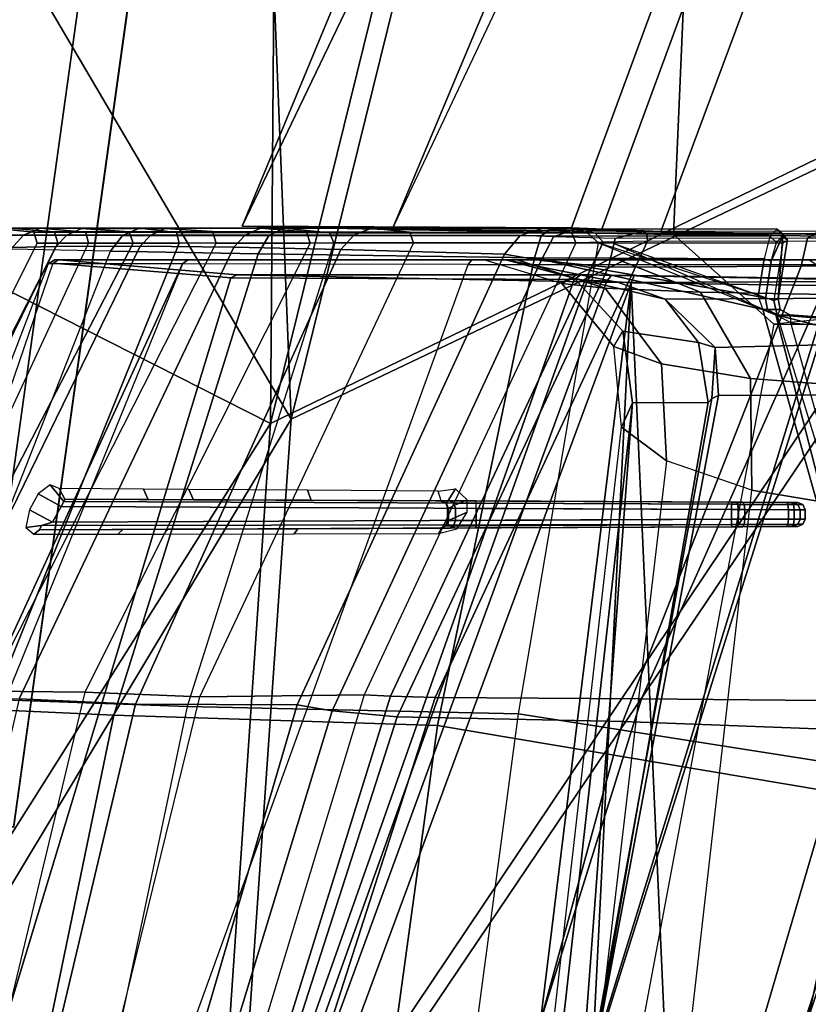
# Model space of a CAD drawing. Units: inches. Extents: x -2 to 130, y -6 to 77.
# Drawn here: x 22 to 23, y 35 to 37 of the extents above; entities that cross this region are included whole.
import ezdxf

# ---------------------------------------------------------------- set-up
doc = ezdxf.new("R2010")
doc.units = ezdxf.units.IN
doc.header["$MEASUREMENT"] = 0
for name, color, linetype in [('SEAT-BASE', 5, 'Continuous'), ('SEAT-FRAME', 5, 'Continuous'), ('SEAT-INTERWEAVE', 5, 'Continuous'), ('SEAT-LUMBAR', 5, 'Continuous')]:
    doc.layers.add(name, color=color, linetype=linetype)

# ---------------------------------------------------------------- blocks, each defined once
blk = doc.blocks.new('1VERUS_ASUSP_SYNTLTLIM_ADJARMS_ADJSEAT_LUM_1T')
at = {"layer": 'SEAT-BASE'}
for points in [[(-1.2568, 1.61, 6.4342), (-1.2254, 1.6272, 6.3614), (-10.5681, 8.294, 3.7114), (-10.5999, 8.277, 3.7894)], [(-1.2254, 1.6272, 6.3614), (-1.2626, 1.7589, 4.6526), (-10.0035, 7.9137, 3.3006), (-10.5681, 8.294, 3.7114)], [(-1.3038, 1.5544, 6.4698), (-1.2568, 1.61, 6.4342), (-10.5999, 8.277, 3.7894), (-10.6689, 8.2166, 3.8188)], [(-1.3038, 1.5544, 6.4698), (-10.6689, 8.2166, 3.8188), (-10.8901, 7.9122, 3.8188), (-1.5925, 1.1571, 6.4973)], [(-11.1112, 7.6078, 3.8188), (-1.8813, 0.7597, 6.4698), (-1.5925, 1.1571, 6.4973), (-10.8901, 7.9122, 3.8188)], [(-10.0035, 7.9137, 3.3006), (-1.2626, 1.7589, 4.6526), (-1.2568, 1.7428, 4.6016), (-9.9976, 7.8976, 3.2497)], [(-1.2761, 1.6987, 4.5552), (-9.974, 7.8298, 3.2069), (-9.9976, 7.8976, 3.2497), (-1.2568, 1.7428, 4.6016)], [(-1.2761, 1.6987, 4.5552), (-1.2959, 1.6674, 4.5405), (-9.8964, 7.7218, 3.2151), (-9.974, 7.8298, 3.2069)], [(-10.3992, 7.0298, 3.2151), (-9.8964, 7.7218, 3.2151), (-1.2959, 1.6674, 4.5405), (-1.9863, 0.7172, 4.5405)], [(-1.9196, 0.6977, 6.4342), (-1.8813, 0.7597, 6.4698), (-11.1112, 7.6078, 3.8188), (-11.1474, 7.5234, 3.7894)], [(-11.1608, 7.4948, 3.7114), (-1.9262, 0.6626, 6.3614), (-1.9196, 0.6977, 6.4342), (-11.1474, 7.5234, 3.7894)], [(-11.1608, 7.4948, 3.7114), (-10.6176, 7.0684, 3.3006), (-2.063, 0.6573, 4.6526), (-1.9262, 0.6626, 6.3614)], [(-10.6005, 7.0678, 3.2497), (-2.0458, 0.6567, 4.6016), (-2.063, 0.6573, 4.6526), (-10.6176, 7.0684, 3.3006)], [(-2.0458, 0.6567, 4.6016), (-10.6005, 7.0678, 3.2497), (-10.5261, 7.0642, 3.2079), (-2.0099, 0.6887, 4.5552)], [(-10.5261, 7.0642, 3.2079), (-10.3992, 7.0298, 3.2151), (-1.9863, 0.7172, 4.5405), (-2.0099, 0.6887, 4.5552)]]:
    blk.add_3dface(points, dxfattribs=at)
at = {"layer": 'SEAT-FRAME'}
for points in [[(-8.6382, 4.6136, 16.6493), (-9.1905, 3.5553, 16.1184), (-9.6034, 2.5705, 15.8574)], [(-8.7522, 4.2449, 19.0737), (-8.8345, 4.5862, 16.9273), (-9.8007, 2.5748, 16.2009), (-9.3679, 2.5728, 18.6452)], [(-8.8345, 4.5862, 16.9273), (-9.407, 3.524, 16.428), (-9.8007, 2.5748, 16.2009)], [(-8.7522, 4.2449, 19.0737), (-9.3679, 2.5728, 18.6452), (-9.3277, 2.5711, 18.7343), (-8.7272, 4.2055, 19.1665)], [(-8.7272, 4.2055, 19.1665), (-9.3277, 2.5711, 18.7343), (-9.2501, 2.5678, 18.7938), (-8.6587, 4.1565, 19.2273)], [(-8.0875, 4.1566, 19.5127), (-8.6587, 4.1565, 19.2273), (-9.2501, 2.5678, 18.7938), (-8.774, 2.5591, 19.0022)], [(-10.5332, 1.8, 39.5096), (-10.3088, 1.7942, 38.7677), (-10.0624, 3.5747, 38.7341), (-10.2914, 3.587, 39.4856)], [(-10.1757, 3.585, 38.4612), (-10.024, 3.585, 38.4732), (-10.273, 1.7988, 38.5073), (-10.4153, 1.7988, 38.4961)], [(-9.9185, 3.5672, 38.516), (-10.1663, 1.789, 38.5499), (-10.273, 1.7988, 38.5073), (-10.024, 3.585, 38.4732)], [(-10.3174, 1.7857, 39.4747), (-10.0766, 3.5608, 39.4508), (-10.1173, 3.569, 39.5106), (-10.3586, 1.7902, 39.5345)], [(-10.3174, 1.7857, 39.4747), (-10.1009, 1.7858, 38.7604), (-9.8538, 3.56, 38.7264), (-10.0766, 3.5608, 39.4508)], [(-9.8545, 3.5577, 38.6113), (-10.1015, 1.7841, 38.6451), (-10.1663, 1.789, 38.5499), (-9.9185, 3.5672, 38.516)], [(-9.8538, 3.56, 38.7264), (-10.1009, 1.7858, 38.7604), (-10.1015, 1.7841, 38.6451), (-9.8545, 3.5577, 38.6113)], [(-9.407, 3.524, 16.428), (-9.1905, 3.5553, 16.1184), (-9.6034, 2.5705, 15.8574), (-9.8007, 2.5748, 16.2009)], [(-9.1905, 3.5553, 16.1184), (-9.2337, 2.5639, 15.7223), (-9.6034, 2.5705, 15.8574)], [(-9.1905, 3.5553, 16.1184), (-7.643, 3.5553, 15.6863), (-7.8708, 2.5705, 15.2483), (-9.2337, 2.5639, 15.7223)], [(-10.0882, 2.5628, 13.9308), (-10.1508, 2.5629, 14.2853), (-10.1282, 2.5722, 14.2864), (-10.0657, 2.5722, 13.938)], [(-10.1282, 2.5722, 14.2864), (-10.1061, 2.5722, 14.7427), (-10.0475, 2.5672, 14.7597), (-10.0748, 2.567, 14.2926)], [(-10.0657, 2.5722, 13.938), (-10.1282, 2.5722, 14.2864), (-10.0748, 2.567, 14.2926), (-10.0064, 2.5669, 13.922)], [(-10.1277, 2.5629, 14.7455), (-10.0312, 2.563, 15.3646), (-10.0121, 2.5718, 15.3615), (-10.1061, 2.5722, 14.7427)], [(-10.1061, 2.5722, 14.7427), (-10.0121, 2.5718, 15.3615), (-9.9491, 2.5675, 15.3643), (-10.0475, 2.5672, 14.7597)], [(-9.9579, 2.5627, 13.6561), (-10.0882, 2.5628, 13.9308), (-10.0657, 2.5722, 13.938), (-9.9358, 2.5723, 13.6704)], [(-10.0703, 2.5525, 14.2962), (-10.0748, 2.567, 14.2926), (-10.0475, 2.5672, 14.7597), (-10.0432, 2.5525, 14.7578)], [(-10.0026, 2.5525, 13.9258), (-10.0064, 2.5669, 13.922), (-10.0748, 2.567, 14.2926), (-10.0703, 2.5525, 14.2962)], [(-9.9358, 2.5723, 13.6704), (-10.0657, 2.5722, 13.938), (-10.0064, 2.5669, 13.922), (-9.8872, 2.5666, 13.6791)], [(-10.0432, 2.5525, 14.7578), (-10.0475, 2.5672, 14.7597), (-9.9491, 2.5675, 15.3643), (-9.9441, 2.5525, 15.369)], [(-10.0312, 2.563, 15.3646), (-9.9206, 2.563, 16.0304), (-9.9024, 2.5717, 16.0273), (-10.0121, 2.5718, 15.3615)], [(-10.0121, 2.5718, 15.3615), (-9.9024, 2.5717, 16.0273), (-9.8396, 2.5676, 16.0173), (-9.9491, 2.5675, 15.3643)], [(-9.8835, 2.5526, 13.6827), (-9.8872, 2.5666, 13.6791), (-10.0064, 2.5669, 13.922), (-10.0026, 2.5525, 13.9258)], [(-9.7655, 2.5624, 13.4297), (-9.9579, 2.5627, 13.6561), (-9.9358, 2.5723, 13.6704), (-9.7451, 2.5722, 13.4521)], [(-9.9441, 2.5525, 15.369), (-9.9491, 2.5675, 15.3643), (-9.8396, 2.5676, 16.0173), (-9.835, 2.5525, 16.0204)], [(-9.7451, 2.5722, 13.4521), (-9.9358, 2.5723, 13.6704), (-9.8872, 2.5666, 13.6791), (-9.6861, 2.5662, 13.4498)], [(-9.9206, 2.563, 16.0304), (-9.7966, 2.563, 16.7469), (-9.7768, 2.572, 16.7434), (-9.9024, 2.5717, 16.0273)], [(-9.9024, 2.5717, 16.0273), (-9.7768, 2.572, 16.7434), (-9.7163, 2.5674, 16.7431), (-9.8396, 2.5676, 16.0173)], [(-9.68, 2.5528, 13.4519), (-9.6861, 2.5662, 13.4498), (-9.8872, 2.5666, 13.6791), (-9.8835, 2.5526, 13.6827)], [(-9.835, 2.5525, 16.0204), (-9.8396, 2.5676, 16.0173), (-9.7163, 2.5674, 16.7431), (-9.7115, 2.5525, 16.7456)], [(-9.2501, 2.5678, 18.7938), (-9.3679, 2.5728, 18.6452), (-9.8007, 2.5748, 16.2009), (-9.6034, 2.5705, 15.8574)], [(-9.7966, 2.563, 16.7469), (-9.6539, 2.5628, 17.5373), (-9.6305, 2.5723, 17.533), (-9.7768, 2.572, 16.7434)], [(-9.7768, 2.572, 16.7434), (-9.6305, 2.5723, 17.533), (-9.5802, 2.5669, 17.5232), (-9.7163, 2.5674, 16.7431)], [(-9.4077, 2.5619, 13.2036), (-9.7655, 2.5624, 13.4297), (-9.7451, 2.5722, 13.4521), (-9.3941, 2.5714, 13.2363)], [(-9.3941, 2.5714, 13.2363), (-9.7451, 2.5722, 13.4521), (-9.6861, 2.5662, 13.4498), (-9.3472, 2.5659, 13.2474)], [(-9.7115, 2.5525, 16.7456), (-9.7163, 2.5674, 16.7431), (-9.5802, 2.5669, 17.5232), (-9.5754, 2.5525, 17.523)], [(-9.3323, 2.553, 13.2518), (-9.3472, 2.5659, 13.2474), (-9.6861, 2.5662, 13.4498), (-9.68, 2.5528, 13.4519)], [(-9.6539, 2.5628, 17.5373), (-9.4351, 2.5624, 18.6892), (-9.405, 2.5721, 18.6833), (-9.6305, 2.5723, 17.533)], [(-9.6305, 2.5723, 17.533), (-9.405, 2.5721, 18.6833), (-9.3674, 2.5662, 18.6839), (-9.5802, 2.5669, 17.5232)], [(-8.774, 2.5591, 19.0022), (-9.2501, 2.5678, 18.7938), (-9.6034, 2.5705, 15.8574), (-9.2337, 2.5639, 15.7223)], [(-9.5754, 2.5525, 17.523), (-9.5802, 2.5669, 17.5232), (-9.3674, 2.5662, 18.6839), (-9.362, 2.5528, 18.6828)], [(-9.405, 2.5721, 18.6833), (-9.3628, 2.5707, 18.7566), (-9.3916, 2.5607, 18.7794), (-9.4351, 2.5624, 18.6892)], [(-9.1069, 2.5617, 13.1101), (-9.4077, 2.5619, 13.2036), (-9.3941, 2.5714, 13.2363), (-9.0972, 2.5711, 13.1456)], [(-9.3674, 2.5662, 18.6839), (-9.405, 2.5721, 18.6833), (-9.3628, 2.5707, 18.7566), (-9.3368, 2.5655, 18.7511)], [(-9.0912, 2.5658, 13.1701), (-9.0972, 2.5711, 13.1456), (-9.3941, 2.5714, 13.2363), (-9.3472, 2.5659, 13.2474)], [(-9.3628, 2.5707, 18.7566), (-9.2737, 2.5682, 18.8156), (-9.3104, 2.5584, 18.8453), (-9.3916, 2.5607, 18.7794)], [(-9.3679, 2.5728, 18.6452), (-9.2501, 2.5678, 18.7938), (-9.3277, 2.5711, 18.7343)], [(-9.3368, 2.5655, 18.7511), (-9.326, 2.5536, 18.7541), (-9.362, 2.5528, 18.6828), (-9.3674, 2.5662, 18.6839)], [(-9.3368, 2.5655, 18.7511), (-9.3628, 2.5707, 18.7566), (-9.2737, 2.5682, 18.8156), (-9.2686, 2.5647, 18.8042)], [(-9.0898, 2.5531, 13.1759), (-9.0912, 2.5658, 13.1701), (-9.3472, 2.5659, 13.2474), (-9.3323, 2.553, 13.2518)], [(-9.2686, 2.5647, 18.8042), (-9.2678, 2.555, 18.7973), (-9.326, 2.5536, 18.7541), (-9.3368, 2.5655, 18.7511)], [(-9.2737, 2.5682, 18.8156), (-9.0411, 2.5687, 18.9214), (-9.0577, 2.5589, 18.9582), (-9.3104, 2.5584, 18.8453)], [(-7.8708, 2.5705, 15.2483), (-9.1019, 2.446, 15.6506), (-9.2778, 1.5072, 15.6319), (-8.0113, 1.3753, 15.1759)], [(-9.0411, 2.5687, 18.9214), (-9.0273, 2.5648, 18.9114), (-9.2686, 2.5647, 18.8042), (-9.2737, 2.5682, 18.8156)], [(-9.0086, 2.5547, 18.9125), (-9.2678, 2.555, 18.7973), (-9.2686, 2.5647, 18.8042), (-9.0273, 2.5648, 18.9114)], [(-9.1019, 2.446, 15.6506), (-9.2337, 2.5639, 15.7223), (-7.8708, 2.5705, 15.2483)], [(-9.1019, 2.446, 15.6506), (-8.6719, 2.4432, 19.0434), (-8.774, 2.5591, 19.0022), (-9.2337, 2.5639, 15.7223)], [(-9.1069, 2.5617, 13.1101), (-9.0982, 2.5535, 13.113), (-9.0897, 2.5627, 13.143), (-9.0972, 2.5711, 13.1456)], [(-9.0842, 2.5578, 13.1656), (-9.0897, 2.5627, 13.143), (-9.0972, 2.5711, 13.1456), (-9.0912, 2.5658, 13.1701)], [(-9.0912, 2.5658, 13.1701), (-9.0842, 2.5578, 13.1656), (-9.084, 2.5568, 13.1667), (-9.0898, 2.5607, 13.1756)], [(-9.0411, 2.5687, 18.9214), (-8.7883, 2.5692, 19.0366), (-8.8042, 2.5592, 19.0721), (-9.0577, 2.5589, 18.9582)], [(-10.0432, 2.5525, 14.7578), (-10.0703, 2.5525, 14.2962), (-10.3659, 1.9627, 14.2019), (-10.3428, 1.9635, 14.6996)], [(-10.0026, 2.5525, 13.9258), (-10.0703, 2.5525, 14.2962), (-10.3659, 1.9627, 14.2019), (-10.2786, 1.9589, 13.8011)], [(-9.9441, 2.5525, 15.369), (-10.0432, 2.5525, 14.7578), (-10.3428, 1.9635, 14.6996), (-10.2487, 1.9652, 15.3478)], [(-10.0026, 2.5525, 13.9258), (-9.8835, 2.5526, 13.6827), (-10.1265, 1.9525, 13.543), (-10.2786, 1.9589, 13.8011)], [(-9.835, 2.5525, 16.0204), (-9.9441, 2.5525, 15.369), (-10.2487, 1.9652, 15.3478), (-10.1348, 1.9635, 16.027)], [(-10.1048, 2.5444, 13.9254), (-10.1677, 2.5452, 14.2844), (-10.1508, 2.5629, 14.2853), (-10.0882, 2.5628, 13.9308)], [(-10.1439, 2.5458, 14.7476), (-10.0459, 2.548, 15.367), (-10.0312, 2.563, 15.3646), (-10.1277, 2.5629, 14.7455)], [(-9.835, 2.5525, 16.0204), (-9.7115, 2.5525, 16.7456), (-10.0074, 1.9621, 16.7684), (-10.1348, 1.9635, 16.027)], [(-9.8835, 2.5526, 13.6827), (-9.68, 2.5528, 13.4519), (-9.8732, 1.9432, 13.3079), (-10.1265, 1.9525, 13.543)], [(-9.9738, 2.542, 13.6459), (-10.1048, 2.5444, 13.9254), (-10.0882, 2.5628, 13.9308), (-9.9579, 2.5627, 13.6561)], [(-10.0459, 2.548, 15.367), (-9.9348, 2.5486, 16.0328), (-9.9206, 2.563, 16.0304), (-10.0312, 2.563, 15.3646)], [(-9.5754, 2.5525, 17.523), (-9.7115, 2.5525, 16.7456), (-10.0074, 1.9621, 16.7684), (-9.8565, 1.9562, 17.5537)], [(-9.7795, 2.5383, 13.4144), (-9.9738, 2.542, 13.6459), (-9.9579, 2.5627, 13.6561), (-9.7655, 2.5624, 13.4297)], [(-9.9348, 2.5486, 16.0328), (-9.8118, 2.5473, 16.7495), (-9.7966, 2.563, 16.7469), (-9.9206, 2.563, 16.0304)], [(-9.3323, 2.553, 13.2518), (-9.68, 2.5528, 13.4519), (-9.8732, 1.9432, 13.3079), (-9.4374, 1.9336, 13.0962)], [(-9.6405, 1.9587, 18.5706), (-9.8565, 1.9562, 17.5537), (-9.5754, 2.5525, 17.523), (-9.362, 2.5528, 18.6828)], [(-9.8118, 2.5473, 16.7495), (-9.6711, 2.5442, 17.5404), (-9.6539, 2.5628, 17.5373), (-9.7966, 2.563, 16.7469)], [(-9.4166, 2.5333, 13.1825), (-9.7795, 2.5383, 13.4144), (-9.7655, 2.5624, 13.4297), (-9.4077, 2.5619, 13.2036)], [(-9.6711, 2.5442, 17.5404), (-9.4557, 2.538, 18.6931), (-9.4351, 2.5624, 18.6892), (-9.6539, 2.5628, 17.5373)], [(-9.326, 2.5536, 18.7541), (-9.362, 2.5528, 18.6828), (-9.6405, 1.9587, 18.5706), (-9.6055, 1.9568, 18.6459)], [(-9.2678, 2.555, 18.7973), (-9.326, 2.5536, 18.7541), (-9.6055, 1.9568, 18.6459), (-9.5471, 1.9553, 18.7026)], [(-9.0086, 2.5547, 18.9125), (-9.2678, 2.555, 18.7973), (-9.5471, 1.9553, 18.7026), (-9.2759, 1.9536, 18.842)], [(-9.4557, 2.538, 18.6931), (-9.4077, 2.5295, 18.7938), (-9.3916, 2.5607, 18.7794), (-9.4351, 2.5624, 18.6892)], [(-9.3323, 2.553, 13.2518), (-9.0972, 2.4575, 13.143), (-8.9129, 1.8512, 12.9455), (-9.4374, 1.9336, 13.0962)], [(-9.1146, 2.5319, 13.0879), (-9.4166, 2.5333, 13.1825), (-9.4077, 2.5619, 13.2036), (-9.1069, 2.5617, 13.1101)], [(-9.4077, 2.5295, 18.7938), (-9.3193, 2.5208, 18.8626), (-9.3104, 2.5584, 18.8453), (-9.3916, 2.5607, 18.7794)], [(-9.0898, 2.5531, 13.1759), (-9.0898, 2.5531, 13.1759), (-9.1018, 2.4772, 13.151), (-9.3323, 2.553, 13.2518)], [(-9.3193, 2.5208, 18.8626), (-9.0658, 2.5224, 18.9763), (-9.0577, 2.5589, 18.9582), (-9.3104, 2.5584, 18.8453)], [(-9.1018, 2.4772, 13.151), (-9.1018, 2.4772, 13.151), (-9.0972, 2.4575, 13.143), (-9.3141, 2.553, 13.2413)], [(-8.7494, 2.5545, 19.0277), (-9.0086, 2.5547, 18.9125), (-9.2759, 1.9536, 18.842), (-8.9927, 1.9507, 18.9872)], [(-9.1146, 2.5319, 13.0879), (-9.1051, 2.5287, 13.0931), (-9.0982, 2.5535, 13.113), (-9.1069, 2.5617, 13.1101)], [(-9.1127, 2.4792, 13.0775), (-9.1051, 2.5287, 13.0931), (-9.0897, 2.5627, 13.143), (-9.096, 2.4792, 13.1419)], [(-9.1051, 2.5287, 13.0931), (-9.0982, 2.5535, 13.113), (-9.0982, 2.5535, 13.113), (-9.0897, 2.5627, 13.143)], [(-9.096, 2.4792, 13.1419), (-9.0841, 2.5553, 13.1668), (-9.0898, 2.5531, 13.1759), (-9.1018, 2.4772, 13.151)], [(-9.0897, 2.5627, 13.143), (-9.0842, 2.5578, 13.1656), (-9.0841, 2.5553, 13.1668), (-9.096, 2.4792, 13.1419)], [(-9.0898, 2.5607, 13.1756), (-9.084, 2.5568, 13.1667), (-9.0841, 2.5553, 13.1668), (-9.0898, 2.5531, 13.1759)], [(-9.0842, 2.5578, 13.1656), (-9.0842, 2.5578, 13.1656), (-9.084, 2.5568, 13.1667), (-9.0841, 2.5553, 13.1668)], [(-9.0658, 2.5224, 18.9763), (-8.8123, 2.5243, 19.0901), (-8.8042, 2.5592, 19.0721), (-9.0577, 2.5589, 18.9582)], [(-10.0459, 2.548, 15.367), (-10.1439, 2.5458, 14.7476), (-10.4311, 1.9541, 14.6935), (-10.3361, 1.9565, 15.3484)], [(-9.9738, 2.542, 13.6459), (-10.1048, 2.5444, 13.9254), (-10.3755, 1.951, 13.8056), (-10.2097, 1.9429, 13.5073)], [(-9.9348, 2.5486, 16.0328), (-10.0459, 2.548, 15.367), (-10.3361, 1.9565, 15.3484), (-10.2238, 1.9568, 16.0403)], [(-9.8118, 2.5473, 16.7495), (-9.9348, 2.5486, 16.0328), (-10.2238, 1.9568, 16.0403), (-10.0941, 1.9536, 16.7738)], [(-9.9738, 2.542, 13.6459), (-9.7795, 2.5383, 13.4144), (-9.9696, 1.9318, 13.2718), (-10.2097, 1.9429, 13.5073)], [(-9.6711, 2.5442, 17.5404), (-9.8118, 2.5473, 16.7495), (-10.0941, 1.9536, 16.7738), (-9.9409, 1.9466, 17.5731)], [(-9.7795, 2.5383, 13.4144), (-9.4166, 2.5333, 13.1825), (-9.5441, 1.9183, 13.0443), (-9.9696, 1.9318, 13.2718)], [(-9.4557, 2.538, 18.6932), (-9.6711, 2.5442, 17.5404), (-9.9409, 1.9466, 17.5731), (-9.7286, 1.9454, 18.5799)], [(-9.7286, 1.9454, 18.5799), (-9.6822, 1.9376, 18.6885), (-9.4077, 2.5295, 18.7938), (-9.4557, 2.538, 18.6932)], [(-10.0498, 2.5261, 14.6801), (-10.5041, 1.1959, 14.819), (-10.5654, 1.1955, 14.2746), (-10.0553, 2.5259, 14.1665)], [(-10.5654, 1.1955, 14.2746), (-10.0553, 2.5259, 14.1665), (-9.879, 2.5254, 13.6852), (-10.4889, 1.1973, 13.7609)], [(-10.2101, 1.2071, 16.5425), (-9.8157, 2.5069, 16.2061), (-10.0498, 2.5261, 14.6801), (-10.5041, 1.1959, 14.819)], [(-10.4889, 1.1973, 13.7609), (-9.879, 2.5254, 13.6852), (-10.4191, 1.1982, 13.6237)], [(-9.879, 2.5254, 13.6852), (-10.4191, 1.1982, 13.6237), (-9.9821, 1.2036, 13.2256), (-9.5035, 2.5244, 13.3373)], [(-10.0416, 2.5305, 14.6792), (-10.0471, 2.5305, 14.1676), (-10.0553, 2.5259, 14.1665), (-10.0498, 2.5261, 14.6801)], [(-10.0553, 2.5259, 14.1665), (-10.0471, 2.5305, 14.1676), (-9.872, 2.5305, 13.6903), (-9.879, 2.5254, 13.6852)], [(-9.8157, 2.5069, 16.2061), (-9.8076, 2.511, 16.2048), (-10.0416, 2.5305, 14.6792), (-10.0498, 2.5261, 14.6801)], [(-9.4541, 2.5305, 14.8815), (-10.0416, 2.5305, 14.6792), (-10.0471, 2.5305, 14.1676), (-9.4832, 2.5305, 14.5802)], [(-9.4832, 2.5305, 14.5802), (-10.0471, 2.5305, 14.1676), (-9.872, 2.5305, 13.6903), (-9.4393, 2.5305, 14.2866)], [(-9.8076, 2.511, 16.2048), (-9.3058, 2.5009, 15.7838), (-9.4541, 2.5305, 14.8815), (-10.0416, 2.5305, 14.6792)], [(-9.9821, 1.2036, 13.2256), (-9.5035, 2.5244, 13.3373), (-9.0189, 2.524, 13.1674), (-9.4244, 1.2083, 13.0131)], [(-9.879, 2.5254, 13.6852), (-9.872, 2.5305, 13.6903), (-9.499, 2.5305, 13.3452), (-9.5035, 2.5244, 13.3373)], [(-9.4393, 2.5305, 14.2866), (-9.872, 2.5305, 13.6903), (-9.499, 2.5305, 13.3452), (-9.3059, 2.5305, 14.042)], [(-9.6822, 1.9376, 18.6885), (-9.5968, 1.9297, 18.7676), (-9.3192, 2.5208, 18.8626), (-9.4077, 2.5295, 18.7938)], [(-9.4166, 2.5333, 13.1825), (-9.1161, 2.4652, 13.0648), (-8.9339, 1.816, 12.8627), (-9.5441, 1.9183, 13.0443)], [(-9.5035, 2.5244, 13.3373), (-9.499, 2.5305, 13.3452), (-9.0166, 2.5305, 13.1764), (-9.0189, 2.524, 13.1674)], [(-9.3059, 2.5305, 14.042), (-9.499, 2.5305, 13.3452), (-9.0166, 2.5305, 13.1764), (-9.0551, 2.5305, 13.8352)], [(-9.3233, 2.4932, 14.3304), (-9.3803, 2.4994, 14.5836), (-9.4832, 2.5305, 14.5802), (-9.4393, 2.5305, 14.2866)], [(-9.3643, 2.5064, 14.9054), (-9.3803, 2.4994, 14.5836), (-9.4832, 2.5305, 14.5802), (-9.4541, 2.5305, 14.8815)], [(-9.2446, 2.4789, 15.724), (-9.3643, 2.5064, 14.9054), (-9.4541, 2.5305, 14.8815), (-9.3058, 2.5009, 15.7838)], [(-9.1981, 2.4881, 14.1355), (-9.3233, 2.4932, 14.3304), (-9.4393, 2.5305, 14.2866), (-9.3059, 2.5305, 14.042)], [(-9.1146, 2.5319, 13.0879), (-9.1146, 2.5319, 13.0879), (-9.1222, 2.4823, 13.0722), (-9.4166, 2.5333, 13.1825)], [(-9.1222, 2.4823, 13.0722), (-9.1222, 2.4823, 13.0722), (-9.1161, 2.4652, 13.0648), (-9.4166, 2.5333, 13.1825)], [(-8.9839, 2.4842, 13.9777), (-9.1981, 2.4881, 14.1355), (-9.3059, 2.5305, 14.042), (-9.0551, 2.5305, 13.8352)], [(-9.3003, 1.9236, 18.9234), (-8.9751, 1.9114, 19.0912), (-8.8123, 2.5243, 19.0901), (-9.0658, 2.5224, 18.9763)], [(-9.1127, 2.4792, 13.0775), (-9.1222, 2.4823, 13.0722), (-9.1146, 2.5319, 13.0879), (-9.1051, 2.5287, 13.0931)], [(-9.5968, 1.9297, 18.7676), (-9.3003, 1.9236, 18.9234), (-9.0658, 2.5224, 18.9763), (-9.3192, 2.5208, 18.8626)], [(-9.4244, 1.2083, 13.0131), (-9.0189, 2.524, 13.1674), (-9.0278, 2.4675, 13.1493)], [(-9.3643, 2.5049, 18.6866), (-9.8157, 2.5069, 16.2061), (-10.2101, 1.2071, 16.5425), (-9.8209, 1.2117, 18.5351)], [(-9.8089, 1.2114, 18.5587), (-9.3469, 2.5037, 18.721), (-9.3643, 2.5049, 18.6866), (-9.8209, 1.2117, 18.5351)], [(-9.3643, 2.5049, 18.6866), (-9.3555, 2.5109, 18.6839), (-9.8076, 2.511, 16.2048), (-9.8157, 2.5069, 16.2061)], [(-9.7935, 1.2109, 18.5825), (-9.3215, 2.5024, 18.7491), (-9.3469, 2.5037, 18.721), (-9.8089, 1.2114, 18.5587)], [(-8.8911, 2.5027, 18.6963), (-9.3058, 2.5009, 15.7838), (-9.8076, 2.511, 16.2048), (-9.3555, 2.5109, 18.6839)], [(-9.2894, 2.5005, 18.7702), (-9.3215, 2.5024, 18.7491), (-9.7935, 1.2109, 18.5825), (-9.767, 1.2095, 18.6073)], [(-9.2894, 2.5005, 18.7702), (-9.767, 1.2095, 18.6073), (-9.457, 1.3168, 18.7907), (-9.4213, 1.4262, 18.801)], [(-9.4213, 1.4262, 18.801), (-9.3395, 1.4916, 18.8401), (-9.2894, 2.5005, 18.7702)], [(-9.3123, 2.4167, 14.5933), (-9.3003, 2.4367, 14.9196), (-9.3643, 2.5064, 14.9054), (-9.3803, 2.4994, 14.5836)], [(-9.2495, 2.394, 14.3689), (-9.3123, 2.4167, 14.5933), (-9.3803, 2.4994, 14.5836), (-9.3233, 2.4932, 14.3304)], [(-9.3469, 2.5037, 18.721), (-9.3391, 2.5107, 18.7155), (-9.3555, 2.5109, 18.6839), (-9.3643, 2.5049, 18.6866)], [(-9.2009, 2.4219, 15.6739), (-9.3003, 2.4367, 14.9196), (-9.3643, 2.5064, 14.9054), (-9.2446, 2.4789, 15.724)], [(-8.8541, 2.503, 18.9564), (-8.8911, 2.5027, 18.6963), (-9.3555, 2.5109, 18.6839), (-9.2852, 2.5099, 18.7612)], [(-9.2852, 2.5099, 18.7612), (-9.3555, 2.5109, 18.6839), (-9.3391, 2.5107, 18.7155), (-9.315, 2.5103, 18.7417)], [(-9.3215, 2.5024, 18.7491), (-9.315, 2.5103, 18.7417), (-9.3391, 2.5107, 18.7155), (-9.3469, 2.5037, 18.721)], [(-9.2894, 2.5005, 18.7702), (-9.3395, 1.4916, 18.8401), (-9.245, 1.5126, 18.889)], [(-9.2894, 2.5005, 18.7702), (-9.2852, 2.5099, 18.7612), (-9.315, 2.5103, 18.7417), (-9.3215, 2.5024, 18.7491)], [(-8.8233, 2.481, 18.6867), (-9.2446, 2.4789, 15.724), (-9.3058, 2.5009, 15.7838), (-8.8911, 2.5027, 18.6963)], [(-9.2894, 2.5005, 18.7702), (-8.8583, 2.4941, 18.9654), (-8.8541, 2.503, 18.9564), (-9.2852, 2.5099, 18.7612)], [(-9.2894, 2.5005, 18.7702), (-9.245, 1.5126, 18.889), (-8.9736, 1.5169, 19.0273), (-8.8583, 2.4941, 18.9654)], [(-9.1324, 2.3747, 14.2064), (-9.2495, 2.394, 14.3689), (-9.3233, 2.4932, 14.3304), (-9.1981, 2.4881, 14.1355)], [(-8.9425, 2.3599, 14.0794), (-9.1324, 2.3747, 14.2064), (-9.1981, 2.4881, 14.1355), (-8.9839, 2.4842, 13.9777)], [(-8.7783, 2.4253, 18.6803), (-9.179, 2.4153, 15.8432), (-9.2446, 2.4789, 15.724), (-8.8233, 2.481, 18.6867)], [(-9.179, 2.4153, 15.8432), (-9.2009, 2.4219, 15.6739), (-9.2446, 2.4789, 15.724)], [(-9.1161, 2.4652, 13.0648), (-9.1101, 2.4653, 13.0701), (-9.1127, 2.4792, 13.0775), (-9.1222, 2.4823, 13.0722)], [(-9.096, 2.4792, 13.1419), (-9.1127, 2.4792, 13.0775), (-9.1101, 2.4653, 13.0701), (-9.0934, 2.4653, 13.1344)], [(-9.1018, 2.4772, 13.151), (-9.096, 2.4792, 13.1419), (-9.0934, 2.4653, 13.1344), (-9.0972, 2.4575, 13.143)], [(-9.4244, 1.2083, 13.0131), (-9.0278, 2.4675, 13.1493), (-8.812, 2.2999, 13.0807), (-9.1661, 1.2045, 12.9461)], [(-9.099, 2.4582, 13.058), (-9.0975, 2.4582, 13.0635), (-9.1101, 2.4653, 13.0701), (-9.1161, 2.4652, 13.0648)], [(-9.099, 2.4582, 13.058), (-9.099, 2.4582, 13.058), (-8.9339, 1.816, 12.8627), (-9.1161, 2.4652, 13.0648)], [(-9.0934, 2.4653, 13.1344), (-9.1101, 2.4653, 13.0701), (-9.0975, 2.4582, 13.0635), (-9.0809, 2.4582, 13.1277)], [(-9.0972, 2.4575, 13.143), (-9.0934, 2.4653, 13.1344), (-9.0809, 2.4582, 13.1277), (-9.0796, 2.4479, 13.1351)], [(-9.099, 2.4582, 13.058), (-8.9007, 2.4081, 12.9909), (-8.9339, 1.816, 12.8627), (-9.099, 2.4582, 13.058)], [(-8.9241, 2.4451, 13.0147), (-8.9256, 2.4451, 13.0092), (-9.099, 2.4582, 13.058), (-9.0975, 2.4582, 13.0635)], [(-8.9053, 2.4324, 12.9998), (-8.9007, 2.4081, 12.9909), (-9.099, 2.4582, 13.058), (-8.9256, 2.4451, 13.0092)], [(-8.9075, 2.4451, 13.0788), (-8.9241, 2.4451, 13.0147), (-9.0975, 2.4582, 13.0635), (-9.0809, 2.4582, 13.1277)], [(-9.0796, 2.4479, 13.1351), (-9.0796, 2.4479, 13.1351), (-9.0972, 2.4575, 13.143), (-8.9129, 1.8512, 12.9455)], [(-8.9062, 2.4348, 13.0862), (-8.9075, 2.4451, 13.0788), (-9.0809, 2.4582, 13.1277), (-9.0796, 2.4479, 13.1351)], [(-8.9062, 2.4348, 13.0862), (-8.8804, 2.4035, 13.0693), (-8.9129, 1.8512, 12.9455), (-9.0796, 2.4479, 13.1351)], [(-9.2877, 2.3424, 14.9288), (-9.3022, 2.3104, 14.6059), (-9.3123, 2.4167, 14.5933), (-9.3003, 2.4367, 14.9196)], [(-9.1879, 2.3429, 15.6401), (-9.2877, 2.3424, 14.9288), (-9.3003, 2.4367, 14.9196), (-9.2009, 2.4219, 15.6739)], [(-9.2778, 1.5072, 15.6319), (-8.8464, 1.515, 19.0198), (-8.6719, 2.4432, 19.0434), (-9.1019, 2.446, 15.6506)], [(-9.179, 2.4153, 15.8432), (-9.1833, 2.3483, 15.7418), (-9.1879, 2.3429, 15.6401), (-9.2009, 2.4219, 15.6739)], [(-8.7707, 2.3538, 18.6793), (-9.1744, 2.352, 15.8433), (-9.179, 2.4153, 15.8432), (-8.7783, 2.4253, 18.6803)], [(-9.243, 2.2662, 14.3891), (-9.3022, 2.3104, 14.6059), (-9.3123, 2.4167, 14.5933), (-9.2495, 2.394, 14.3689)], [(-9.179, 2.4153, 15.8432), (-9.1744, 2.352, 15.8433), (-9.1833, 2.3483, 15.7418)], [(-9.1306, 2.2279, 14.2312), (-9.243, 2.2662, 14.3891), (-9.2495, 2.394, 14.3689), (-9.1324, 2.3747, 14.2064)], [(-8.9438, 2.1966, 14.1083), (-9.1306, 2.2279, 14.2312), (-9.1324, 2.3747, 14.2064), (-8.9425, 2.3599, 14.0794)], [(-9.1833, 2.3483, 15.7418), (-9.3306, 1.5394, 15.7381), (-9.3329, 1.5143, 15.6308), (-9.1879, 2.3429, 15.6401)], [(-9.1744, 2.352, 15.8433), (-9.3273, 1.5383, 15.8392), (-9.3306, 1.5394, 15.7381), (-9.1833, 2.3483, 15.7418)], [(-8.8773, 1.5383, 19.0032), (-9.3273, 1.5383, 15.8392), (-9.1744, 2.352, 15.8433), (-8.7707, 2.3538, 18.6793)], [(-9.2877, 2.3424, 14.9288), (-9.5499, -0.001, 14.9965), (-9.5653, -0.001, 14.5808), (-9.3022, 2.3104, 14.6059)], [(-9.3592, 1.3915, 15.5679), (-9.4627, -0.001, 15.5719), (-9.5499, -0.001, 14.9965), (-9.2877, 2.3424, 14.9288)], [(-9.1879, 2.3429, 15.6401), (-9.3329, 1.5143, 15.6308), (-9.3592, 1.3915, 15.5679), (-9.2877, 2.3424, 14.9288)], [(-9.5653, -0.001, 14.5808), (-9.3022, 2.3104, 14.6059), (-9.243, 2.2662, 14.3891), (-9.5096, -0.001, 14.3652)], [(-9.1661, 1.2045, 12.9461), (-8.8007, 2.3015, 12.9859), (-8.0683, 2.3047, 12.8052), (-8.5739, 1.202, 12.8201)], [(-9.1661, 1.2045, 12.9461), (-8.812, 2.2999, 13.0807), (-8.8007, 2.3015, 12.9859)], [(-9.243, 2.2662, 14.3891), (-9.5096, -0.001, 14.3652), (-9.3842, -0.001, 14.1637), (-9.1306, 2.2279, 14.2312)], [(-10.0353, 2.2127, 13.6339), (-10.0533, 2.2346, 13.6427), (-10.0689, 2.2228, 13.6563), (-10.0387, 2.2061, 13.6365)], [(-10.0339, 2.2159, 13.6267), (-10.0412, 2.23, 13.6215), (-10.0533, 2.2346, 13.6427), (-10.0353, 2.2127, 13.6339)], [(-9.9241, 2.2154, 13.4945), (-9.9306, 2.2291, 13.4881), (-10.0412, 2.23, 13.6215), (-10.0339, 2.2159, 13.6267)], [(-9.8648, 2.2152, 13.4374), (-9.8709, 2.2287, 13.4306), (-9.9306, 2.2291, 13.4881), (-9.9241, 2.2154, 13.4945)], [(-9.7098, 2.2145, 13.3189), (-9.7149, 2.2276, 13.3112), (-9.8709, 2.2287, 13.4306), (-9.8648, 2.2152, 13.4374)], [(-9.5392, 2.2138, 13.2241), (-9.5432, 2.2265, 13.2155), (-9.7149, 2.2276, 13.3112), (-9.7098, 2.2145, 13.3189)], [(-9.5392, 2.2138, 13.2241), (-9.5432, 2.2265, 13.2155), (-9.5203, 2.2296, 13.2061), (-9.5322, 2.2107, 13.2257)], [(-9.5322, 2.2107, 13.2257), (-9.5203, 2.2296, 13.2061), (-9.5051, 2.215, 13.1947), (-9.5296, 2.2039, 13.2283)], [(-9.3842, -0.001, 14.1637), (-9.1306, 2.2279, 14.2312), (-8.9438, 2.1966, 14.1083), (-9.2061, -0.001, 14.0447)], [(-10.05, 2.1856, 13.6364), (-10.0387, 2.2061, 13.6365), (-10.0689, 2.2228, 13.6563), (-10.0804, 2.2021, 13.6563)], [(-9.1571, 2.2121, 13.6347), (-10.0339, 2.2159, 13.6267), (-10.0353, 2.2127, 13.6339), (-9.1572, 2.2092, 13.6417)], [(-9.1571, 2.2121, 13.6347), (-9.1492, 2.2121, 13.3365), (-9.4935, 2.2136, 13.3213), (-10.0339, 2.2159, 13.6267)], [(-9.4935, 2.2136, 13.3213), (-9.5273, 2.2137, 13.3056), (-9.9241, 2.2154, 13.4945), (-10.0339, 2.2159, 13.6267)], [(-9.5273, 2.2137, 13.3056), (-9.5405, 2.2138, 13.2708), (-9.8648, 2.2152, 13.4374), (-9.9241, 2.2154, 13.4945)], [(-9.5405, 2.2138, 13.2708), (-9.5392, 2.2138, 13.2241), (-9.7098, 2.2145, 13.3189), (-9.8648, 2.2152, 13.4374)], [(-9.5336, 2.2109, 13.271), (-9.5322, 2.2107, 13.2257), (-9.5392, 2.2138, 13.2241), (-9.5405, 2.2138, 13.2708)], [(-9.5227, 2.2108, 13.3013), (-9.5273, 2.2137, 13.3056), (-9.5405, 2.2138, 13.2708), (-9.5336, 2.2109, 13.271)], [(-9.5049, 2.1987, 13.1894), (-9.5051, 2.215, 13.1947), (-9.5296, 2.2039, 13.2283), (-9.5294, 2.1878, 13.2231)], [(-9.4932, 2.2107, 13.3143), (-9.4935, 2.2136, 13.3213), (-9.5273, 2.2137, 13.3056), (-9.5227, 2.2108, 13.3013)], [(-9.4935, 2.2136, 13.3213), (-9.1492, 2.2121, 13.3365), (-9.1489, 2.2092, 13.3295), (-9.4932, 2.2107, 13.3143)], [(-10.05, 2.1856, 13.6364), (-10.0804, 2.2021, 13.6563), (-10.085, 2.1786, 13.6438), (-10.0645, 2.1815, 13.6353)], [(-10.0387, 2.2061, 13.6365), (-10.05, 2.1856, 13.6364), (-9.1572, 2.1895, 13.6446), (-9.1572, 2.2022, 13.6446)], [(-9.1572, 2.2022, 13.6446), (-9.1572, 2.2092, 13.6417), (-10.0353, 2.2127, 13.6339), (-10.0387, 2.2061, 13.6365)], [(-9.5307, 2.2039, 13.271), (-9.5296, 2.2039, 13.2283), (-9.5322, 2.2107, 13.2257), (-9.5336, 2.2109, 13.271)], [(-9.5202, 2.2039, 13.2989), (-9.5227, 2.2108, 13.3013), (-9.5336, 2.2109, 13.271), (-9.5307, 2.2039, 13.271)], [(-9.5307, 2.1878, 13.271), (-9.5294, 2.1878, 13.2231), (-9.5296, 2.2039, 13.2283), (-9.5307, 2.2039, 13.271)], [(-9.5202, 2.2039, 13.2989), (-9.5202, 2.1878, 13.2989), (-9.5307, 2.1878, 13.271), (-9.5307, 2.2039, 13.271)], [(-9.4931, 2.2037, 13.3114), (-9.4932, 2.2107, 13.3143), (-9.5227, 2.2108, 13.3013), (-9.5202, 2.2039, 13.2989)], [(-9.4931, 2.188, 13.3114), (-9.5202, 2.1878, 13.2989), (-9.5202, 2.2039, 13.2989), (-9.4931, 2.2037, 13.3114)], [(-9.4932, 2.2107, 13.3143), (-9.1489, 2.2092, 13.3295), (-9.1488, 2.2022, 13.3266), (-9.4931, 2.2037, 13.3114)], [(-9.1488, 2.2022, 13.3266), (-9.1488, 2.1895, 13.3266), (-9.4931, 2.188, 13.3114), (-9.4931, 2.2037, 13.3114)], [(-9.1504, 2.212, 13.634), (-9.1571, 2.2121, 13.6347), (-9.1572, 2.2092, 13.6417), (-9.1489, 2.2091, 13.6408)], [(-9.1484, 2.2022, 13.6436), (-9.1489, 2.2091, 13.6408), (-9.1572, 2.2092, 13.6417), (-9.1572, 2.2022, 13.6446)], [(-9.1572, 2.1895, 13.6446), (-9.1484, 2.1895, 13.6436), (-9.1484, 2.2022, 13.6436), (-9.1572, 2.2022, 13.6446)], [(-9.1504, 2.212, 13.634), (-9.1425, 2.212, 13.3375), (-9.1492, 2.2121, 13.3365), (-9.1571, 2.2121, 13.6347)], [(-9.0832, 2.2089, 13.6262), (-9.0847, 2.2117, 13.6194), (-9.1504, 2.212, 13.634), (-9.1489, 2.2091, 13.6408)], [(-9.0847, 2.2117, 13.6194), (-9.0776, 2.2117, 13.3556), (-9.1425, 2.212, 13.3375), (-9.1504, 2.212, 13.634)], [(-9.1492, 2.2121, 13.3365), (-9.1425, 2.212, 13.3375), (-9.1407, 2.2091, 13.3308), (-9.1489, 2.2092, 13.3295)], [(-9.1489, 2.2092, 13.3295), (-9.1407, 2.2091, 13.3308), (-9.1399, 2.2022, 13.328), (-9.1488, 2.2022, 13.3266)], [(-9.0826, 2.2019, 13.6291), (-9.0832, 2.2089, 13.6262), (-9.1489, 2.2091, 13.6408), (-9.1484, 2.2022, 13.6436)], [(-9.1399, 2.1895, 13.328), (-9.1488, 2.1895, 13.3266), (-9.1488, 2.2022, 13.3266), (-9.1399, 2.2022, 13.328)], [(-9.0826, 2.1898, 13.6291), (-9.0826, 2.2019, 13.6291), (-9.1484, 2.2022, 13.6436), (-9.1484, 2.1895, 13.6436)], [(-9.1425, 2.212, 13.3375), (-9.0776, 2.2117, 13.3556), (-9.0758, 2.2089, 13.3489), (-9.1407, 2.2091, 13.3308)], [(-9.1407, 2.2091, 13.3308), (-9.0758, 2.2089, 13.3489), (-9.075, 2.2019, 13.3461), (-9.1399, 2.2022, 13.328)], [(-9.075, 2.2019, 13.3461), (-9.075, 2.1898, 13.3461), (-9.1399, 2.1895, 13.328), (-9.1399, 2.2022, 13.328)], [(-9.07, 2.2088, 13.6103), (-9.0769, 2.2117, 13.6101), (-9.0847, 2.2117, 13.6194), (-9.0832, 2.2089, 13.6262)], [(-9.0769, 2.2117, 13.6101), (-9.0704, 2.2117, 13.3653), (-9.0776, 2.2117, 13.3556), (-9.0847, 2.2117, 13.6194)], [(-9.0671, 2.2019, 13.6104), (-9.07, 2.2088, 13.6103), (-9.0832, 2.2089, 13.6262), (-9.0826, 2.2019, 13.6291)], [(-9.0826, 2.1898, 13.6291), (-9.0671, 2.1898, 13.6104), (-9.0671, 2.2019, 13.6104), (-9.0826, 2.2019, 13.6291)], [(-9.0776, 2.2117, 13.3556), (-9.0704, 2.2117, 13.3653), (-9.0635, 2.2088, 13.3655), (-9.0758, 2.2089, 13.3489)], [(-9.0704, 2.2117, 13.3653), (-9.0769, 2.2117, 13.6101), (-9.07, 2.2088, 13.6103), (-9.0635, 2.2088, 13.3655)], [(-9.0758, 2.2089, 13.3489), (-9.0635, 2.2088, 13.3655), (-9.0606, 2.2019, 13.3656), (-9.075, 2.2019, 13.3461)], [(-9.0606, 2.1898, 13.3656), (-9.075, 2.1898, 13.3461), (-9.075, 2.2019, 13.3461), (-9.0606, 2.2019, 13.3656)], [(-9.0635, 2.2088, 13.3655), (-9.07, 2.2088, 13.6103), (-9.0671, 2.2019, 13.6104), (-9.0606, 2.2019, 13.3656)], [(-9.0671, 2.2019, 13.6104), (-9.0671, 2.1898, 13.6104), (-9.0606, 2.1898, 13.3656), (-9.0606, 2.2019, 13.3656)], [(-10.0645, 2.1815, 13.6353), (-9.1572, 2.1825, 13.6417), (-9.1572, 2.1895, 13.6446), (-10.05, 2.1856, 13.6364)], [(-9.5336, 2.1808, 13.271), (-9.5303, 2.1831, 13.2105), (-9.5294, 2.1878, 13.2231), (-9.5307, 2.1878, 13.271)], [(-9.5202, 2.1878, 13.2989), (-9.5227, 2.1809, 13.3013), (-9.5336, 2.1808, 13.271), (-9.5307, 2.1878, 13.271)], [(-9.5303, 2.1831, 13.2105), (-9.5187, 2.1769, 13.1885), (-9.5049, 2.1987, 13.1894), (-9.5294, 2.1878, 13.2231)], [(-9.4931, 2.188, 13.3114), (-9.4932, 2.181, 13.3143), (-9.5227, 2.1809, 13.3013), (-9.5202, 2.1878, 13.2989)], [(-9.1489, 2.1825, 13.3295), (-9.4932, 2.181, 13.3143), (-9.4931, 2.188, 13.3114), (-9.1488, 2.1895, 13.3266)], [(-8.9438, 2.1966, 14.1083), (-9.2061, -0.001, 14.0447), (-8.0063, -0.001, 13.7606), (-7.8222, 2.1842, 13.8059)], [(-9.1572, 2.1825, 13.6417), (-9.1489, 2.1826, 13.6408), (-9.1484, 2.1895, 13.6436), (-9.1572, 2.1895, 13.6446)], [(-9.1489, 2.1826, 13.6408), (-9.0832, 2.1828, 13.6262), (-9.0826, 2.1898, 13.6291), (-9.1484, 2.1895, 13.6436)], [(-9.1407, 2.1826, 13.3308), (-9.1489, 2.1825, 13.3295), (-9.1488, 2.1895, 13.3266), (-9.1399, 2.1895, 13.328)], [(-9.0758, 2.1828, 13.3489), (-9.1407, 2.1826, 13.3308), (-9.1399, 2.1895, 13.328), (-9.075, 2.1898, 13.3461)], [(-9.0832, 2.1828, 13.6262), (-9.07, 2.1829, 13.6103), (-9.0671, 2.1898, 13.6104), (-9.0826, 2.1898, 13.6291)], [(-9.0635, 2.1829, 13.3655), (-9.0758, 2.1828, 13.3489), (-9.075, 2.1898, 13.3461), (-9.0606, 2.1898, 13.3656)], [(-9.07, 2.1829, 13.6103), (-9.0635, 2.1829, 13.3655), (-9.0606, 2.1898, 13.3656), (-9.0671, 2.1898, 13.6104)], [(-10.0645, 2.1815, 13.6353), (-10.085, 2.1786, 13.6438), (-10.0744, 2.1698, 13.6212), (-10.0671, 2.1757, 13.6264)], [(-10.0744, 2.1698, 13.6212), (-9.964, 2.17, 13.4874), (-9.9574, 2.1761, 13.4937), (-10.0671, 2.1757, 13.6264)], [(-9.1571, 2.1796, 13.6347), (-9.1572, 2.1825, 13.6417), (-10.0645, 2.1815, 13.6353), (-10.0671, 2.1757, 13.6264)], [(-10.0671, 2.1757, 13.6264), (-9.4935, 2.1781, 13.3213), (-9.1492, 2.1796, 13.3365), (-9.1571, 2.1796, 13.6347)], [(-10.0671, 2.1757, 13.6264), (-9.9574, 2.1761, 13.4937), (-9.5273, 2.178, 13.3056), (-9.4935, 2.1781, 13.3213)], [(-9.964, 2.17, 13.4874), (-9.9042, 2.1701, 13.4296), (-9.8981, 2.1764, 13.4364), (-9.9574, 2.1761, 13.4937)], [(-9.9574, 2.1761, 13.4937), (-9.8981, 2.1764, 13.4364), (-9.5405, 2.1779, 13.2708), (-9.5273, 2.178, 13.3056)], [(-9.9042, 2.1701, 13.4296), (-9.7325, 2.1704, 13.2993), (-9.7274, 2.1771, 13.3071), (-9.8981, 2.1764, 13.4364)], [(-9.8981, 2.1764, 13.4364), (-9.7274, 2.1771, 13.3071), (-9.5388, 2.1779, 13.2058), (-9.5405, 2.1779, 13.2708)], [(-9.7325, 2.1704, 13.2993), (-9.5426, 2.1708, 13.1971), (-9.5388, 2.1779, 13.2058), (-9.7274, 2.1771, 13.3071)], [(-9.5388, 2.1779, 13.2058), (-9.5426, 2.1708, 13.1971), (-9.5187, 2.1769, 13.1885), (-9.5303, 2.1831, 13.2105)], [(-9.5405, 2.1779, 13.2708), (-9.5388, 2.1779, 13.2058), (-9.5303, 2.1831, 13.2105), (-9.5336, 2.1808, 13.271)], [(-9.5227, 2.1809, 13.3013), (-9.5273, 2.178, 13.3056), (-9.5405, 2.1779, 13.2708), (-9.5336, 2.1808, 13.271)], [(-9.4932, 2.181, 13.3143), (-9.4935, 2.1781, 13.3213), (-9.5273, 2.178, 13.3056), (-9.5227, 2.1809, 13.3013)], [(-9.1492, 2.1796, 13.3365), (-9.4935, 2.1781, 13.3213), (-9.4932, 2.181, 13.3143), (-9.1489, 2.1825, 13.3295)], [(-9.1571, 2.1796, 13.6347), (-9.1504, 2.1797, 13.634), (-9.1489, 2.1826, 13.6408), (-9.1572, 2.1825, 13.6417)], [(-9.1571, 2.1796, 13.6347), (-9.1492, 2.1796, 13.3365), (-9.1425, 2.1797, 13.3375), (-9.1504, 2.1797, 13.634)], [(-9.1504, 2.1797, 13.634), (-9.0847, 2.18, 13.6194), (-9.0832, 2.1828, 13.6262), (-9.1489, 2.1826, 13.6408)], [(-9.1504, 2.1797, 13.634), (-9.1425, 2.1797, 13.3375), (-9.0776, 2.18, 13.3556), (-9.0847, 2.18, 13.6194)], [(-9.1425, 2.1797, 13.3375), (-9.1492, 2.1796, 13.3365), (-9.1489, 2.1825, 13.3295), (-9.1407, 2.1826, 13.3308)], [(-9.0776, 2.18, 13.3556), (-9.1425, 2.1797, 13.3375), (-9.1407, 2.1826, 13.3308), (-9.0758, 2.1828, 13.3489)], [(-9.0847, 2.18, 13.6194), (-9.0769, 2.18, 13.6101), (-9.07, 2.1829, 13.6103), (-9.0832, 2.1828, 13.6262)], [(-9.0847, 2.18, 13.6194), (-9.0776, 2.18, 13.3556), (-9.0704, 2.18, 13.3653), (-9.0769, 2.18, 13.6101)], [(-9.0704, 2.18, 13.3653), (-9.0776, 2.18, 13.3556), (-9.0758, 2.1828, 13.3489), (-9.0635, 2.1829, 13.3655)], [(-9.0769, 2.18, 13.6101), (-9.0704, 2.18, 13.3653), (-9.0635, 2.1829, 13.3655), (-9.07, 2.1829, 13.6103)], [(-10.1348, 1.9635, 16.027), (-10.0074, 1.9621, 16.7684), (-10.1617, 1.3197, 16.8128), (-10.2957, 1.3217, 16.0609)], [(-9.8565, 1.9562, 17.5537), (-10.0074, 1.9621, 16.7684), (-10.1617, 1.3197, 16.8128), (-10.0133, 1.3162, 17.5996)], [(-9.8325, 1.3246, 18.4924), (-10.0133, 1.3162, 17.5996), (-9.8565, 1.9562, 17.5537), (-9.6405, 1.9587, 18.5706)], [(-9.6055, 1.9568, 18.6459), (-9.6405, 1.9587, 18.5706), (-9.8325, 1.3246, 18.4924), (-9.8027, 1.3237, 18.5705)], [(-9.5471, 1.9553, 18.7026), (-9.6055, 1.9568, 18.6459), (-9.8027, 1.3237, 18.5705), (-9.75, 1.3229, 18.6332)], [(-9.2759, 1.9536, 18.842), (-9.5471, 1.9553, 18.7026), (-9.75, 1.3229, 18.6332), (-9.4748, 1.3179, 18.7996)], [(-10.2097, 1.9429, 13.5073), (-9.9696, 1.9318, 13.2718), (-10.1003, 1.2978, 13.197), (-10.3733, 1.3093, 13.4325)], [(-10.1265, 1.9525, 13.543), (-9.8732, 1.9432, 13.3079), (-10.0073, 1.3058, 13.2344), (-10.296, 1.3165, 13.4684)], [(-9.9409, 1.9466, 17.5731), (-10.0941, 1.9536, 16.7738), (-10.2429, 1.3133, 16.8182), (-10.0923, 1.309, 17.6182)], [(-9.7286, 1.9454, 18.5799), (-9.9409, 1.9466, 17.5731), (-10.0923, 1.309, 17.6182), (-9.9135, 1.3143, 18.5059)], [(-9.4374, 1.9336, 13.0962), (-9.8732, 1.9432, 13.3079), (-10.0073, 1.3058, 13.2344), (-9.5231, 1.2944, 13.0279)], [(-9.9135, 1.3143, 18.5059), (-9.8737, 1.3099, 18.6137), (-9.6822, 1.9376, 18.6885), (-9.7286, 1.9454, 18.5799)], [(-8.9927, 1.9507, 18.9872), (-9.2759, 1.9536, 18.842), (-9.4748, 1.3179, 18.7996), (-9.1809, 1.3086, 18.962)], [(-8.765, 1.8748, 19.109), (-8.9927, 1.9507, 18.9872), (-9.1809, 1.3086, 18.962), (-8.9192, 1.2596, 19.0977)], [(-9.9696, 1.9318, 13.2718), (-9.5441, 1.9183, 13.0443), (-9.631, 1.2842, 12.9782), (-10.1003, 1.2978, 13.197)], [(-9.8737, 1.3099, 18.6137), (-9.7978, 1.3056, 18.6973), (-9.5968, 1.9297, 18.7676), (-9.6822, 1.9376, 18.6885)], [(-9.7978, 1.3056, 18.6973), (-9.4724, 1.2963, 18.8965), (-9.3003, 1.9236, 18.9234), (-9.5968, 1.9297, 18.7676)], [(-9.4374, 1.9336, 13.0962), (-8.9129, 1.8512, 12.9455), (-8.9299, 1.2881, 12.8793), (-9.5231, 1.2944, 13.0279)], [(-9.5441, 1.9183, 13.0443), (-8.9339, 1.816, 12.8627), (-8.9507, 1.2127, 12.7968), (-9.631, 1.2842, 12.9782)], [(-9.4724, 1.2963, 18.8965), (-9.1112, 1.2784, 19.0915), (-8.9751, 1.9114, 19.0912), (-9.3003, 1.9236, 18.9234)], [(-9.1112, 1.2784, 19.0915), (-8.7819, 1.2401, 19.2471), (-8.7032, 1.8564, 19.2281), (-8.9751, 1.9114, 19.0912)]]:
    blk.add_3dface(points, dxfattribs=at)
at = {"layer": 'SEAT-INTERWEAVE'}
for points in [[(-9.3525, 3.9808, 38.258), (-9.3525, 3.9808, 38.258), (-8.5586, 4.6106, 36.8411), (-8.7195, 2.821, 36.6969)], [(-8.6934, 2.8182, 36.7104), (-8.6934, 2.8182, 36.7104), (-8.5323, 4.6076, 36.8541), (-9.3268, 3.9772, 38.2722)], [(-9.7634, 2.3156, 38.6385), (-9.7634, 2.3156, 38.6385), (-10.2781, 2.576, 39.5307), (-9.7499, 4.0794, 39.0252)], [(-10.2781, 2.576, 39.5307), (-10.2781, 2.576, 39.5307), (-10.0968, 3.7704, 39.521), (-9.7499, 4.0794, 39.0252)], [(-9.3525, 3.9808, 38.258), (-9.3525, 3.9808, 38.258), (-9.7634, 2.3156, 38.6385), (-9.7499, 4.0794, 39.0252)], [(-9.7834, 3.4951, 38.9876), (-9.7834, 3.4951, 38.9876), (-9.7364, 2.3212, 38.652), (-9.3268, 3.9772, 38.2722)], [(-9.7634, 2.3156, 38.6385), (-9.7634, 2.3156, 38.6385), (-9.3525, 3.9808, 38.258), (-8.7195, 2.821, 36.6969)], [(-8.6934, 2.8182, 36.7104), (-8.6934, 2.8182, 36.7104), (-9.3268, 3.9772, 38.2722), (-9.7364, 2.3212, 38.652)], [(-9.7834, 3.4951, 38.9876), (-9.7834, 3.4951, 38.9876), (-10.1874, 3.0882, 39.5383), (-9.7364, 2.3212, 38.652)], [(-10.1874, 3.0882, 39.5383), (-10.1874, 3.0882, 39.5383), (-10.4067, 1.2055, 39.5818), (-9.7364, 2.3212, 38.652)], [(-8.7195, 2.821, 36.6969), (-8.7195, 2.821, 36.6969), (-8.8437, 1.1562, 36.6993), (-9.8434, 1.1467, 38.6226)], [(-9.7634, 2.3156, 38.6385), (-9.7634, 2.3156, 38.6385), (-8.7195, 2.821, 36.6969), (-9.8434, 1.1467, 38.6226)], [(-9.8178, 1.1503, 38.6379), (-9.8178, 1.1503, 38.6379), (-8.8176, 1.1543, 36.713), (-8.6934, 2.8182, 36.7104)], [(-9.8178, 1.1503, 38.6379), (-9.8178, 1.1503, 38.6379), (-8.6934, 2.8182, 36.7104), (-9.7364, 2.3212, 38.652)], [(-9.7634, 2.3156, 38.6385), (-9.7634, 2.3156, 38.6385), (-10.4013, 1.3053, 39.543), (-10.2781, 2.576, 39.5307)], [(-9.8178, 1.1503, 38.6379), (-9.8178, 1.1503, 38.6379), (-9.7364, 2.3212, 38.652), (-10.4067, 1.2055, 39.5818)], [(-10.4013, 1.3053, 39.543), (-10.4013, 1.3053, 39.543), (-9.7634, 2.3156, 38.6385), (-9.8434, 1.1467, 38.6226)]]:
    blk.add_3dface(points, dxfattribs=at)
at = {"layer": 'SEAT-LUMBAR'}
for points in [[(-8.9528, 1.5751, 16.2928), (-8.8834, 1.7118, 16.3389), (-9.0649, 1.4651, 16.0745)], [(-9.0649, 1.4651, 16.0745), (-8.8834, 1.7118, 16.3389), (-8.9967, 1.5281, 16.0421)], [(-8.9528, 1.5751, 16.2928), (-9.0649, 1.4651, 16.0745), (-8.9652, 1.5313, 16.2917)]]:
    blk.add_3dface(points, dxfattribs=at)

msp = doc.modelspace()

# ---------------------------------------------------------------- block references
msp.add_blockref('1VERUS_ASUSP_SYNTLTLIM_ADJARMS_ADJSEAT_LUM_1T', (32.0042, 33.9276))

doc.saveas('drawing.dxf')
